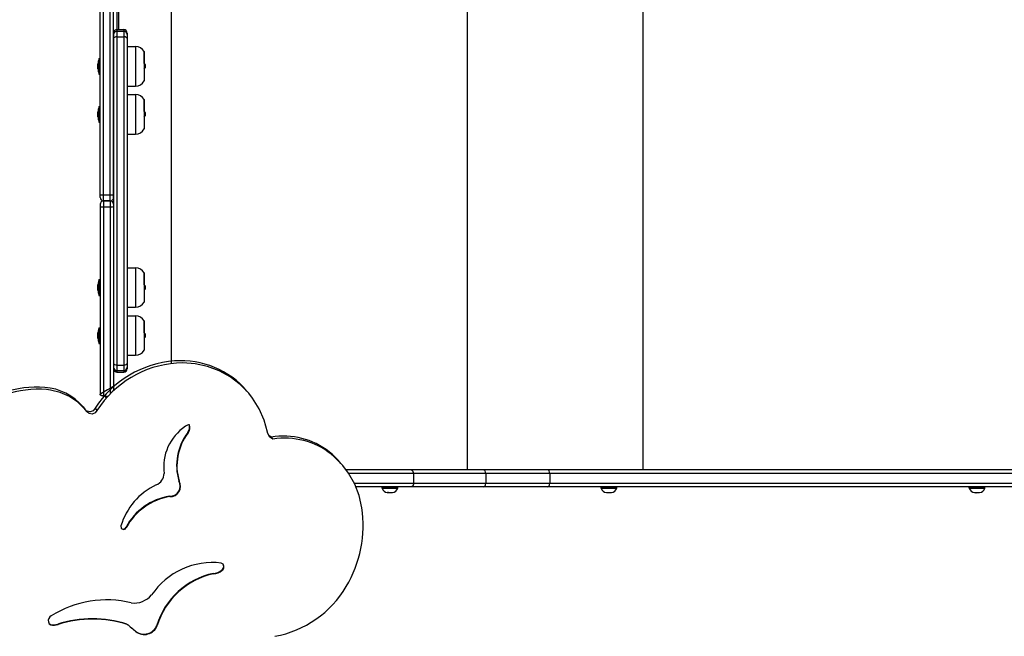
# Model space of a CAD drawing. Units: millimetres. Extents: x 1108 to 6986, y -2232 to 2032.
# Drawn here: x 3550 to 4424, y -117 to 429 of the extents above; entities that cross this region are included whole.
import ezdxf

# ---------------------------------------------------------------- set-up
doc = ezdxf.new("R2010")
doc.units = ezdxf.units.MM

# ---------------------------------------------------------------- blocks, each defined once
blk = doc.blocks.new('КР-05')
for p, q in [((-1349.83, 238.5), (-1349.83, 151.87)), ((-1348.14, 151.87), (-1348.14, 238.5)), ((-1301.58, -144.21), (-1301.58, 238.5)), ((-1039.03, -238.5), (-1039.03, 238.5)), ((-1038.97, -238.5), (-1038.97, 238.5)), ((-883.19, -238.5), (-883.19, 238.5)), ((-1364.83, 5.06), (-1364.83, 171.19)), ((-1361.83, 5.14), (-1361.83, 172.96)), ((-1355.83, 5.14), (-1355.83, 172.96)), ((-1352.83, 5.06), (-1352.83, 171.19)), ((-1352.83, 148.87), (-1352.83, 147.44)), ((-1349.83, 151.87), (-1343.83, 151.87)), ((-1349.83, 151.87), (-1349.83, 150.43)), ((-1349.83, 150.43), (-1343.83, 150.43)), ((-1349.83, 150.43), (-1349.83, 145.47)), ((-1343.83, 151.87), (-1343.83, 150.43)), ((-1343.83, 150.43), (-1343.83, 145.47)), ((-1340.83, 148.87), (-1340.83, 147.44)), ((-1352.83, 147.44), (-1352.83, 143.98)), ((-1352.83, 143.98), (-1352.83, -3)), ((-1349.83, 145.47), (-1343.83, 145.47)), ((-1349.83, 145.47), (-1349.83, -145.47)), ((-1343.83, 145.47), (-1343.83, -145.47)), ((-1340.83, 147.44), (-1340.83, 143.98)), ((-1340.83, 143.98), (-1340.83, -143.98)), ((-1340.83, 136.86), (-1340.83, 101.86)), ((-1340.83, 136.86), (-1333.33, 136.86)), ((-1333.33, 136.86), (-1333.33, 101.86)), ((-1333.33, 136.86), (-1333.33, 101.86)), ((-1325.83, 132.36), (-1325.83, 106.36)), ((-1325.83, 121.76), (-1325.83, 132.36)), ((-1365.98, 126.36), (-1364.83, 126.36)), ((-1365.98, 126.36), (-1365.98, 112.36)), ((-1325.83, 121.76), (-1324.83, 120.76)), ((-1325.83, 121.55), (-1325.61, 121.55)), ((-1325.83, 116.96), (-1324.83, 117.96)), ((-1325.83, 117.18), (-1325.61, 117.18)), ((-1324.83, 120.76), (-1324.83, 119.36)), ((-1324.83, 119.36), (-1324.83, 117.96)), ((-1365.98, 112.36), (-1364.83, 112.36)), ((-1340.83, 101.86), (-1333.33, 101.86)), ((-1340.83, 94.29), (-1340.83, 59.29)), ((-1340.83, 94.29), (-1333.33, 94.29)), ((-1333.33, 94.29), (-1333.33, 59.29)), ((-1333.33, 94.29), (-1333.33, 59.29)), ((-1325.83, 89.79), (-1325.83, 63.79)), ((-1325.83, 79.19), (-1325.83, 89.79)), ((-1365.98, 83.79), (-1364.83, 83.79)), ((-1365.98, 83.79), (-1365.98, 69.79)), ((-1325.83, 79.19), (-1324.83, 78.19)), ((-1325.83, 78.98), (-1325.61, 78.98)), ((-1325.83, 74.39), (-1324.83, 75.39)), ((-1325.83, 74.6), (-1325.61, 74.6)), ((-1324.83, 78.19), (-1324.83, 76.79)), ((-1324.83, 76.79), (-1324.83, 75.39)), ((-1365.98, 69.79), (-1364.83, 69.79)), ((-1340.83, 59.29), (-1333.33, 59.29)), ((-1364.83, 3), (-1364.83, 5.06)), ((-1355.83, 5.14), (-1361.83, 5.14)), ((-1361.83, 0), (-1361.83, 5.14)), ((-1355.83, 0), (-1361.83, 0)), ((-1361.83, 0), (-1355.83, 0)), ((-1361.83, 0), (-1361.83, -5.14)), ((-1355.83, 0), (-1355.83, 5.14)), ((-1355.83, 0), (-1355.83, -5.14)), ((-1352.83, 3), (-1352.83, 5.06)), ((-1364.83, -3), (-1364.83, -5.06)), ((-1364.83, -5.06), (-1364.83, -171.19)), ((-1361.83, -5.14), (-1355.83, -5.14)), ((-1361.83, -5.14), (-1361.83, -172.96)), ((-1355.83, -5.14), (-1355.83, -170.99)), ((-1352.83, -3), (-1352.83, -5.06)), ((-1352.83, -5.06), (-1352.83, -168.08)), ((-1352.83, -5.06), (-1352.83, -143.98)), ((-1340.83, -59.29), (-1340.83, -94.29)), ((-1340.83, -59.29), (-1333.33, -59.29)), ((-1333.33, -59.29), (-1333.33, -94.29)), ((-1333.33, -59.29), (-1333.33, -94.29)), ((-1365.98, -69.79), (-1364.83, -69.79)), ((-1365.98, -69.79), (-1365.98, -83.79)), ((-1364.83, -69.79), (-1364.83, -83.79)), ((-1325.83, -63.79), (-1325.83, -89.79)), ((-1325.83, -74.39), (-1325.83, -63.79)), ((-1325.83, -74.39), (-1324.83, -75.39)), ((-1325.83, -74.6), (-1325.61, -74.6)), ((-1325.83, -79.19), (-1324.83, -78.19)), ((-1324.83, -75.39), (-1324.83, -76.79)), ((-1324.83, -76.79), (-1324.83, -78.19)), ((-1365.98, -83.79), (-1364.83, -83.79)), ((-1325.83, -78.98), (-1325.61, -78.98)), ((-1340.83, -94.29), (-1333.33, -94.29)), ((-1340.83, -101.86), (-1340.83, -127.77)), ((-1340.83, -101.86), (-1333.33, -101.86)), ((-1333.33, -101.86), (-1333.33, -136.86)), ((-1333.33, -101.86), (-1333.33, -136.86)), ((-1365.98, -112.36), (-1364.83, -112.36)), ((-1365.98, -112.36), (-1365.98, -126.36)), ((-1364.83, -112.36), (-1364.83, -126.36)), ((-1325.83, -106.36), (-1325.83, -132.36)), ((-1325.83, -116.96), (-1325.83, -106.36)), ((-1325.83, -116.96), (-1324.83, -117.96)), ((-1325.83, -117.18), (-1325.61, -117.18)), ((-1325.83, -121.76), (-1324.83, -120.76)), ((-1325.83, -121.55), (-1325.61, -121.55)), ((-1324.83, -117.96), (-1324.83, -119.36)), ((-1324.83, -119.36), (-1324.83, -120.76)), ((-1365.98, -126.36), (-1364.83, -126.36)), ((-1340.83, -136.86), (-1333.33, -136.86)), ((-1352.83, -143.98), (-1352.83, -147.44)), ((-1349.83, -145.47), (-1343.83, -145.47)), ((-1349.83, -145.47), (-1349.83, -150.43)), ((-1343.83, -145.47), (-1343.83, -150.43)), ((-1340.83, -143.98), (-1340.83, -147.44)), ((-1340.83, -147.44), (-1340.83, -148.87)), ((-1291.58, -143.57), (-1297.16, -143.78)), ((-1280.44, -144.35), (-1291.58, -143.57)), ((-1269.56, -146.71), (-1280.44, -144.35)), ((-1259.16, -150.59), (-1269.56, -146.71)), ((-1349.83, -150.43), (-1343.83, -150.43)), ((-1349.83, -150.43), (-1349.83, -151.87)), ((-1349.83, -151.87), (-1343.83, -151.87)), ((-1343.83, -150.43), (-1343.83, -151.87)), ((-1249.46, -155.93), (-1259.16, -150.59)), ((-1240.65, -162.61), (-1249.46, -155.93)), ((-1232.92, -170.49), (-1240.65, -162.61)), ((-1408.79, -167.63), (-1412.26, -167.25)), ((-1400.1, -169.7), (-1408.79, -167.63)), ((-1391.95, -173.29), (-1400.1, -169.7)), ((-1384.59, -178.27), (-1391.95, -173.29)), ((-1361.83, -172.96), (-1357.71, -172.96)), ((-1234.56, -168.55), (-1232.92, -170.49)), ((-1229.53, -174.8), (-1232.92, -170.49)), ((-1378.27, -184.49), (-1384.59, -178.27)), ((-1379.91, -182.55), (-1378.27, -184.49)), ((-1223.7, -184.18), (-1229.53, -174.8)), ((-1376.25, -187.04), (-1378.27, -184.49)), ((-1376.22, -186.52), (-1377.06, -185.97)), ((-1376.05, -187.29), (-1376.25, -187.04)), ((-1373.5, -187.03), (-1376.22, -186.52)), ((-1374.58, -188.46), (-1376.05, -187.29)), ((-1371.86, -188.97), (-1374.58, -188.46)), ((-1370.9, -185.99), (-1373.5, -187.03)), ((-1369.26, -187.93), (-1371.86, -188.97)), ((-1369.24, -183.73), (-1370.9, -185.99)), ((-1367.59, -185.67), (-1369.26, -187.93)), ((-1369.24, -183.73), (-1367.59, -185.67)), ((-1219.28, -194.32), (-1223.7, -184.18)), ((-1285.6, -198.67), (-1285.65, -198.48)), ((-1285.51, -202.13), (-1285.6, -198.67)), ((-1216.38, -205.02), (-1219.28, -194.32)), ((-1286.96, -205.31), (-1285.51, -202.13)), ((-1216.23, -205.68), (-1216.38, -205.02)), ((-1214.5, -208.96), (-1216.23, -205.68)), ((-1213.12, -209.3), (-1215.24, -207.93)), ((-1214.45, -209.01), (-1214.5, -208.96)), ((-1211.48, -211.24), (-1214.45, -209.01)), ((-1213.12, -209.3), (-1211.48, -211.24)), ((-1157.2, -226.78), (-1159.98, -224.46)), ((-1149.51, -234.61), (-1157.2, -226.78)), ((-1151.15, -232.67), (-1149.51, -234.61)), ((-1144.38, -241.44), (-1149.51, -234.61)), ((-1089.24, -238.5), (-1146.59, -238.5)), ((-1138.98, -251), (-1144.38, -241.44)), ((-1086.84, -241.5), (-1144.34, -241.5)), ((-1025.03, -238.5), (-1089.24, -238.5)), ((-1086.84, -241.5), (-1086.84, -250.5)), ((-1022.62, -241.5), (-1086.84, -241.5)), ((-967.97, -238.5), (-1025.03, -238.5)), ((-1022.62, -241.5), (-1022.62, -250.5)), ((-966.04, -241.5), (-1022.62, -241.5)), ((-393.65, -238.5), (-967.97, -238.5)), ((-966.04, -241.5), (-966.04, -250.5)), ((-392.02, -241.5), (-966.04, -241.5)), ((-1294.94, -248.17), (-1294.67, -248.49)), ((-1086.84, -250.5), (-1139.26, -250.5)), ((-1135.03, -261.26), (-1138.98, -251)), ((-1022.62, -250.5), (-1086.84, -250.5)), ((-966.04, -250.5), (-1022.62, -250.5)), ((-392.02, -250.5), (-966.04, -250.5)), ((-1303.29, -261.77), (-1303.02, -262.1)), ((-1089.24, -253.5), (-1138.01, -253.5)), ((-1132.61, -272.02), (-1135.03, -261.26)), ((-1114.76, -254.65), (-1114.76, -253.5)), ((-1114.76, -253.5), (-1100.76, -253.5)), ((-1114.76, -254.65), (-1114.76, -254.65)), ((-1114.76, -254.65), (-1100.76, -254.65)), ((-1110.07, -258.63), (-1110.04, -258.63)), ((-1110.04, -258.63), (-1110.01, -258.64)), ((-1110.01, -258.64), (-1109.97, -258.64)), ((-1109.97, -258.64), (-1109.93, -258.65)), ((-1109.92, -258.65), (-1109.93, -258.65)), ((-1109.02, -258.65), (-1109.92, -258.65)), ((-1108.9, -258.63), (-1108.82, -258.64)), ((-1108.82, -258.64), (-1108.75, -258.64)), ((-1108.75, -258.64), (-1108.67, -258.65)), ((-1108.6, -258.65), (-1108.67, -258.65)), ((-1106.85, -258.65), (-1108.6, -258.65)), ((-1106.57, -258.64), (-1106.61, -258.63)), ((-1106.53, -258.64), (-1106.57, -258.64)), ((-1106.49, -258.65), (-1106.53, -258.64)), ((-1106.43, -258.65), (-1106.49, -258.65)), ((-1105.58, -258.65), (-1106.43, -258.65)), ((-1100.76, -254.65), (-1100.76, -253.5)), ((-1025.03, -253.5), (-1089.24, -253.5)), ((-967.97, -253.5), (-1025.03, -253.5)), ((-393.65, -253.5), (-967.97, -253.5)), ((-920.47, -254.65), (-920.47, -253.5)), ((-920.47, -253.5), (-906.47, -253.5)), ((-920.47, -253.5), (-920.47, -253.5)), ((-920.47, -254.65), (-920.47, -254.65)), ((-920.47, -254.65), (-906.47, -254.65)), ((-915.78, -258.63), (-915.76, -258.63)), ((-915.76, -258.63), (-915.72, -258.64)), ((-915.72, -258.64), (-915.68, -258.64)), ((-915.68, -258.64), (-915.65, -258.65)), ((-915.64, -258.65), (-915.65, -258.65)), ((-914.74, -258.65), (-915.64, -258.65)), ((-914.62, -258.63), (-914.54, -258.64)), ((-914.54, -258.64), (-914.46, -258.64)), ((-914.46, -258.64), (-914.38, -258.65)), ((-914.31, -258.65), (-914.38, -258.65)), ((-912.56, -258.65), (-914.31, -258.65)), ((-912.29, -258.64), (-912.33, -258.63)), ((-912.25, -258.64), (-912.29, -258.64)), ((-912.21, -258.65), (-912.25, -258.64)), ((-912.15, -258.65), (-912.21, -258.65)), ((-911.3, -258.65), (-912.15, -258.65)), ((-906.47, -254.65), (-906.47, -253.5)), ((-593.96, -254.65), (-593.96, -253.5)), ((-593.96, -253.5), (-579.96, -253.5)), ((-593.96, -253.5), (-593.96, -253.5)), ((-593.96, -254.65), (-593.96, -254.65)), ((-593.96, -254.65), (-579.96, -254.65)), ((-589.27, -258.63), (-589.25, -258.63)), ((-589.25, -258.63), (-589.21, -258.64)), ((-589.21, -258.64), (-589.17, -258.64)), ((-589.17, -258.64), (-589.13, -258.65)), ((-589.12, -258.65), (-589.13, -258.65)), ((-588.22, -258.65), (-589.12, -258.65)), ((-588.1, -258.63), (-588.02, -258.64)), ((-588.02, -258.64), (-587.95, -258.64)), ((-587.95, -258.64), (-587.87, -258.65)), ((-587.8, -258.65), (-587.87, -258.65)), ((-586.05, -258.65), (-587.8, -258.65)), ((-585.78, -258.64), (-585.82, -258.63)), ((-585.74, -258.64), (-585.78, -258.64)), ((-585.7, -258.65), (-585.74, -258.64)), ((-585.63, -258.65), (-585.7, -258.65)), ((-584.78, -258.65), (-585.63, -258.65)), ((-579.96, -254.65), (-579.96, -253.5)), ((-1346.3, -288.14), (-1346.17, -290.04)), ((-1346.17, -290.04), (-1345.86, -290.51)), ((-1345.99, -290.35), (-1344.23, -291.05)), ((-1345.86, -290.51), (-1344.17, -291.37)), ((-1344.23, -291.05), (-1342.46, -290.3)), ((-1344.17, -291.37), (-1342.34, -290.77)), ((-1342.46, -290.3), (-1341.84, -289.3)), ((-1342.34, -290.77), (-1341.57, -289.63)), ((-1341.84, -289.3), (-1341.57, -289.63)), ((-1255.6, -322.09), (-1257.37, -321.1)), ((-1255.2, -323.83), (-1255.74, -321.93)), ((-1255.56, -322.14), (-1255.6, -322.09)), ((-1254.93, -324.15), (-1255.56, -322.14)), ((-1264.34, -330.18), (-1264.07, -330.5)), ((-1410.68, -373.28), (-1409.86, -374.93)), ((-1409.99, -374.77), (-1408.86, -375.59)), ((-1409.86, -374.93), (-1408.58, -375.92)), ((-1402.41, -375.12), (-1402.14, -375.44)), ((-1341.01, -375.13), (-1340.74, -375.45)), ((-1408.86, -375.59), (-1408.58, -375.92)), ((-1314.47, -376.12), (-1314.2, -376.45))]:
    blk.add_line(p, q)
for centre, radius, start, end in [((-1349.83, 148.87), 3, 90, 180), ((-1343.83, 148.87), 3, 0, 90), ((-1333.33, 128.36), 8.5, 28.07249, 90), ((-1341.17, 118.44), 25.82, 163.86989, 172.80687), ((-1341.17, 120.29), 25.82, 187.19313, 196.13011), ((-1333.33, 110.36), 8.5, 270, 331.92751), ((-1333.33, 85.79), 8.5, 28.07249, 90), ((-1341.17, 75.87), 25.82, 163.86989, 172.80687), ((-1341.17, 77.71), 25.82, 187.19313, 196.13011), ((-1333.33, 67.79), 8.5, 270, 331.92751), ((-1361.83, 3), 3, 180, 270), ((-1361.83, -3), 3, 90, 180), ((-1355.83, 3), 3, 270, 0), ((-1355.83, -3), 3, 0, 90), ((-1333.33, -67.79), 8.5, 28.07249, 90), ((-1341.17, -77.71), 25.82, 163.86989, 172.80687), ((-1341.17, -75.87), 25.82, 187.19313, 196.13011), ((-1333.33, -85.79), 8.5, 270, 331.92751), ((-1333.33, -110.36), 8.5, 28.07249, 90), ((-1341.17, -120.29), 25.82, 163.86989, 172.80687), ((-1341.17, -118.44), 25.82, 187.19313, 196.13011), ((-1333.33, -128.36), 8.5, 270, 331.92751), ((-1349.83, -148.87), 3, 180, 270), ((-1343.83, -148.87), 3, 270, 0), ((-1108.85, -252.44), 6.31, 200.54512, 259.08329), ((-1106.67, -252.44), 6.31, 280.91651, 339.45488), ((-914.56, -252.44), 6.31, 200.54512, 259.08329), ((-912.38, -252.44), 6.31, 280.91651, 339.45488), ((-588.05, -252.44), 6.31, 200.54512, 259.08329), ((-585.87, -252.44), 6.31, 280.91651, 339.45488)]:
    blk.add_arc(centre, radius, start, end)
for centre, major_axis, ratio, start_param, end_param in [((-1349.83, 147.44), (-3, 0), 0.994759, 4.712389, 6.283185), ((-1343.83, 147.44), (-3, 0), 0.994759, 3.141593, 4.712389), ((-1349.83, 143.98), (-3, 0), 0.499677, 4.712389, 6.283185), ((-1343.83, 143.98), (-3, 0), 0.499677, 3.141593, 4.712389), ((-1361.83, 5.06), (-3, 0), 0.028989, 4.712389, 6.283185), ((-1355.83, 5.06), (-3, 0), 0.028989, 3.141593, 4.712389), ((-1361.83, -5.06), (3, 0), 0.028989, 3.141593, 4.712389), ((-1355.83, -5.06), (3, 0), 0.028989, 4.712389, 6.283185), ((-1294.29, -230.75), (-68.95, -58.37), 0.97733, 4.071688, 5.013863), ((-1292.65, -232.69), (-68.95, -58.37), 0.97733, 4.071688, 5.013863), ((-1349.83, -143.98), (3, 0), 0.499677, 3.141593, 4.712389), ((-1349.83, -147.44), (3, 0), 0.994759, 3.141593, 4.712389), ((-1343.83, -143.98), (3, 0), 0.499677, 4.712389, 6.283185), ((-1343.83, -147.44), (3, 0), 0.994759, 4.712389, 6.283185), ((-1294.86, -219.59), (60.3, 51.04), 0.97733, 0, 0.930095), ((-1423.05, -258.34), (72.16, 61.08), 0.97733, 0.781754, 1.574469), ((-1421.41, -260.28), (72.16, 61.08), 0.97733, 0.781754, 1.574469), ((-1418.84, -215.5), (38.93, 32.95), 0.97733, 0, 0.781754), ((919.2, -4773.24), (-3753.38, -4213.74), 0.898062, 4.363095, 4.365659), ((923.14, -4776.75), (-3753.38, -4213.74), 0.898062, 4.36516, 4.365659), ((-1265.79, -234.74), (-32.82, -27.78), 0.97733, 4.602952, 5.731692), ((-1284.84, -206.31), (-6.11, -5.17), 0.97733, 4.102849, 4.602952), ((-1292.75, -201.08), (5.92, 5.01), 0.97733, 4.931773, 5.91867), ((-1249.41, -233.51), (-36.64, -31.01), 0.97733, 4.931773, 5.884011), ((-1249.13, -233.83), (-36.64, -31.01), 0.97733, 4.931773, 5.884011), ((-1203.77, -274.53), (51.14, 43.29), 0.97733, 0.191498, 1.02105), ((-1202.13, -276.47), (51.14, 43.29), 0.97733, 0.191498, 1.02105), ((-1210.69, -283.07), (59.53, 50.39), 0.97733, 0, 0.191498), ((-1319.83, -241.07), (9.16, 7.75), 0.97733, 4.438985, 5.525665), ((-1025.03, -241.5), (0, 3), 0.80048, 4.712389, 6.283185), ((-967.97, -241.5), (0, 3), 0.641537, 4.712389, 6.283185), ((-1292.1, -302.67), (-43.51, -36.83), 0.97733, 4.438985, 5.308196), ((-1302.59, -252.91), (6.87, 5.81), 0.97733, 3.942429, 6.132257), ((-1302.32, -253.23), (6.87, 5.81), 0.97733, 3.942429, 6.132257), ((-1025.03, -250.5), (0, 3), 0.80048, 3.141593, 4.712389), ((-967.97, -250.5), (0, 3), 0.641537, 3.141593, 4.712389), ((-1296.16, -312.81), (-39.99, -33.85), 0.97733, 4.159059, 5.097371), ((-1295.89, -313.14), (-39.99, -33.85), 0.97733, 4.159059, 5.097371), ((-1237.47, -289.84), (81.67, 69.13), 0.97733, 5.053688, 5.738975), ((-1266.74, -383.76), (48.85, 41.35), 0.97733, 0.731193, 1.851343), ((-1251.97, -393.84), (-50.38, -42.64), 0.97733, 4.211612, 5.29398), ((-1251.7, -394.16), (-50.38, -42.64), 0.97733, 4.211612, 5.29398), ((-1264.51, -318.3), (9.19, 7.78), 0.97733, 4.035268, 4.698389), ((-1264.24, -318.63), (9.19, 7.78), 0.97733, 4.035268, 4.698389), ((-1260.14, -323.62), (3.82, 3.23), 0.97733, 4.698389, 5.526172), ((-1259.87, -323.94), (3.82, 3.23), 0.97733, 4.698389, 5.526172), ((-1334.19, -336.52), (15.45, 13.08), 0.97733, 3.874524, 4.873127), ((-1223.86, -297.62), (69.46, 58.79), 0.97733, 4.178673, 5.053688), ((-1361.07, -444.46), (70.22, 59.44), 0.97733, 0.613729, 1.423294), ((-1405.84, -372.12), (-3.82, -3.23), 0.97733, 4.52134, 5.808342), ((-1406.49, -358.94), (-12.98, -10.98), 0.97733, 0.738812, 1.124394), ((-1406.22, -359.26), (-12.98, -10.98), 0.97733, 0.738812, 1.124394), ((-1373.91, -471.02), (-77.85, -65.9), 0.97733, 3.689618, 4.307231), ((-1373.63, -471.34), (-77.85, -65.9), 0.97733, 3.689618, 4.307231), ((11333.16, 14861.19), (-15137.65, -12813.54), 0.97733, 0.178463, 0.178977), ((11333.44, 14860.86), (-15137.65, -12813.54), 0.97733, 0.178463, 0.178977), ((-1325.62, -372.19), (-9.18, -7.77), 0.97733, 0.178977, 2.090041), ((-1325.35, -372.51), (-9.18, -7.77), 0.97733, 0.178977, 2.090041)]:
    blk.add_ellipse(centre, major_axis=major_axis, ratio=ratio, start_param=start_param, end_param=end_param)
for points, knots in [([(-1366.79, 121.67), (-1366.8, 121.58), (-1366.81, 121.43), (-1366.82, 121.24), (-1366.83, 121.06), (-1366.82, 120.82), (-1366.8, 120.63), (-1366.79, 120.52)], [0, 0, 0, 0, 1.939671, 3.021963, 4.040649, 5.694623, 8, 8, 8, 8]), ([(-1366.79, 120.52), (-1366.8, 120.61), (-1366.81, 120.76), (-1366.82, 120.95), (-1366.83, 121.13), (-1366.82, 121.37), (-1366.8, 121.56), (-1366.79, 121.67)], [0, 0, 0, 0, 1.939671, 3.021963, 4.040649, 5.694623, 8, 8, 8, 8]), ([(-1366.79, 118.21), (-1366.8, 118.4), (-1366.81, 118.69), (-1366.82, 119.07), (-1366.83, 119.44), (-1366.82, 119.92), (-1366.8, 120.3), (-1366.79, 120.52)], [0, 0, 0, 0, 1.939671, 3.021963, 4.040649, 5.694623, 8, 8, 8, 8]), ([(-1366.79, 120.52), (-1366.8, 120.33), (-1366.81, 120.04), (-1366.82, 119.65), (-1366.83, 119.29), (-1366.82, 118.81), (-1366.8, 118.43), (-1366.79, 118.21)], [0, 0, 0, 0, 1.939671, 3.021963, 4.040649, 5.694623, 8, 8, 8, 8]), ([(-1366.79, 117.05), (-1366.81, 117.18), (-1366.83, 117.42), (-1366.83, 117.81), (-1366.81, 118.06), (-1366.79, 118.21)], [0, 0, 0, 0, 2.034238, 3.737914, 6, 6, 6, 6]), ([(-1366.79, 117.05), (-1366.8, 117.12), (-1366.81, 117.24), (-1366.82, 117.43), (-1366.83, 117.59), (-1366.82, 117.76), (-1366.82, 117.95), (-1366.8, 118.1), (-1366.79, 118.21)], [0, 0, 0, 0, 1.497032, 2.753965, 4.433486, 5.43107, 6.565973, 9, 9, 9, 9]), ([(-1366.79, 79.1), (-1366.8, 79.01), (-1366.81, 78.86), (-1366.82, 78.67), (-1366.83, 78.49), (-1366.82, 78.25), (-1366.8, 78.06), (-1366.79, 77.94)], [0, 0, 0, 0, 1.939671, 3.021963, 4.040649, 5.694623, 8, 8, 8, 8]), ([(-1366.79, 77.94), (-1366.8, 78.04), (-1366.81, 78.18), (-1366.82, 78.38), (-1366.83, 78.56), (-1366.82, 78.8), (-1366.8, 78.99), (-1366.79, 79.1)], [0, 0, 0, 0, 1.939671, 3.021963, 4.040649, 5.694623, 8, 8, 8, 8]), ([(-1366.79, 75.64), (-1366.8, 75.82), (-1366.81, 76.11), (-1366.82, 76.5), (-1366.83, 76.86), (-1366.82, 77.34), (-1366.8, 77.72), (-1366.79, 77.94)], [0, 0, 0, 0, 1.939671, 3.021963, 4.040649, 5.694623, 8, 8, 8, 8]), ([(-1366.79, 77.94), (-1366.8, 77.76), (-1366.81, 77.47), (-1366.82, 77.08), (-1366.83, 76.72), (-1366.82, 76.24), (-1366.8, 75.86), (-1366.79, 75.64)], [0, 0, 0, 0, 1.939671, 3.021963, 4.040649, 5.694623, 8, 8, 8, 8]), ([(-1366.79, 74.48), (-1366.81, 74.61), (-1366.83, 74.85), (-1366.83, 75.24), (-1366.81, 75.49), (-1366.79, 75.64)], [0, 0, 0, 0, 2.034238, 3.737914, 6, 6, 6, 6]), ([(-1366.79, 74.48), (-1366.8, 74.54), (-1366.81, 74.66), (-1366.82, 74.85), (-1366.83, 75.02), (-1366.82, 75.18), (-1366.82, 75.38), (-1366.8, 75.53), (-1366.79, 75.64)], [0, 0, 0, 0, 1.497032, 2.753965, 4.433486, 5.43107, 6.565973, 9, 9, 9, 9]), ([(-1366.79, -74.48), (-1366.8, -74.57), (-1366.81, -74.72), (-1366.82, -74.91), (-1366.83, -75.09), (-1366.82, -75.33), (-1366.8, -75.52), (-1366.79, -75.64)], [0, 0, 0, 0, 1.939671, 3.021963, 4.040649, 5.694623, 8, 8, 8, 8]), ([(-1366.79, -75.64), (-1366.8, -75.54), (-1366.81, -75.4), (-1366.82, -75.2), (-1366.83, -75.02), (-1366.82, -74.78), (-1366.8, -74.59), (-1366.79, -74.48)], [0, 0, 0, 0, 1.939671, 3.021963, 4.040649, 5.694623, 8, 8, 8, 8]), ([(-1366.79, -77.94), (-1366.8, -77.76), (-1366.81, -77.47), (-1366.82, -77.08), (-1366.83, -76.72), (-1366.82, -76.24), (-1366.8, -75.86), (-1366.79, -75.64)], [0, 0, 0, 0, 1.939671, 3.021963, 4.040649, 5.694623, 8, 8, 8, 8]), ([(-1366.79, -75.64), (-1366.8, -75.82), (-1366.81, -76.11), (-1366.82, -76.5), (-1366.83, -76.86), (-1366.82, -77.34), (-1366.8, -77.72), (-1366.79, -77.94)], [0, 0, 0, 0, 1.939671, 3.021963, 4.040649, 5.694623, 8, 8, 8, 8]), ([(-1366.79, -79.1), (-1366.81, -78.97), (-1366.83, -78.73), (-1366.83, -78.34), (-1366.81, -78.09), (-1366.79, -77.94)], [0, 0, 0, 0, 2.034238, 3.737914, 6, 6, 6, 6]), ([(-1366.79, -79.1), (-1366.8, -79.04), (-1366.81, -78.92), (-1366.82, -78.73), (-1366.83, -78.56), (-1366.82, -78.4), (-1366.82, -78.2), (-1366.8, -78.05), (-1366.79, -77.94)], [0, 0, 0, 0, 1.497032, 2.753965, 4.433486, 5.43107, 6.565973, 9, 9, 9, 9]), ([(-1366.79, -117.05), (-1366.8, -117.15), (-1366.81, -117.29), (-1366.82, -117.49), (-1366.83, -117.67), (-1366.82, -117.91), (-1366.8, -118.1), (-1366.79, -118.21)], [0, 0, 0, 0, 1.939671, 3.021963, 4.040649, 5.694623, 8, 8, 8, 8]), ([(-1366.79, -118.21), (-1366.8, -118.12), (-1366.81, -117.97), (-1366.82, -117.78), (-1366.83, -117.59), (-1366.82, -117.36), (-1366.8, -117.16), (-1366.79, -117.05)], [0, 0, 0, 0, 1.939671, 3.021963, 4.040649, 5.694623, 8, 8, 8, 8]), ([(-1366.79, -120.52), (-1366.8, -120.33), (-1366.81, -120.04), (-1366.82, -119.65), (-1366.83, -119.29), (-1366.82, -118.81), (-1366.8, -118.43), (-1366.79, -118.21)], [0, 0, 0, 0, 1.939671, 3.021963, 4.040649, 5.694623, 8, 8, 8, 8]), ([(-1366.79, -118.21), (-1366.8, -118.4), (-1366.81, -118.69), (-1366.82, -119.07), (-1366.83, -119.44), (-1366.82, -119.92), (-1366.8, -120.3), (-1366.79, -120.52)], [0, 0, 0, 0, 1.939671, 3.021963, 4.040649, 5.694623, 8, 8, 8, 8]), ([(-1366.79, -121.67), (-1366.81, -121.54), (-1366.83, -121.3), (-1366.83, -120.92), (-1366.81, -120.66), (-1366.79, -120.52)], [0, 0, 0, 0, 2.034238, 3.737914, 6, 6, 6, 6]), ([(-1366.79, -121.67), (-1366.8, -121.61), (-1366.81, -121.49), (-1366.82, -121.3), (-1366.83, -121.13), (-1366.82, -120.97), (-1366.82, -120.77), (-1366.8, -120.62), (-1366.79, -120.52)], [0, 0, 0, 0, 1.497032, 2.753965, 4.433486, 5.43107, 6.565973, 9, 9, 9, 9]), ([(-1361.83, -172.96), (-1361.98, -172.96), (-1362.27, -172.95), (-1362.67, -172.89), (-1363.03, -172.81), (-1363.37, -172.71), (-1363.68, -172.59), (-1363.96, -172.44), (-1364.21, -172.27), (-1364.42, -172.08), (-1364.59, -171.88), (-1364.72, -171.67), (-1364.8, -171.44), (-1364.83, -171.28), (-1364.83, -171.19)], [0, 0, 0, 0, 1.484993, 2.780089, 3.935948, 5.122006, 6.343513, 7.548249, 8.75716, 9.964704, 11.172379, 12.380293, 13.57017, 15, 15, 15, 15]), ([(-1086.84, -241.5), (-1086.84, -241.34), (-1086.86, -241.05), (-1086.93, -240.65), (-1087.04, -240.29), (-1087.18, -239.96), (-1087.35, -239.65), (-1087.55, -239.36), (-1087.78, -239.11), (-1088.03, -238.9), (-1088.3, -238.73), (-1088.59, -238.61), (-1088.9, -238.52), (-1089.12, -238.5), (-1089.24, -238.5)], [0, 0, 0, 0, 1.485112, 2.780309, 3.936248, 5.122375, 6.343937, 7.548702, 8.757621, 9.965145, 11.172783, 12.380649, 13.57048, 15, 15, 15, 15]), ([(-1086.84, -250.5), (-1086.84, -250.66), (-1086.86, -250.95), (-1086.93, -251.35), (-1087.04, -251.71), (-1087.18, -252.04), (-1087.35, -252.35), (-1087.55, -252.64), (-1087.78, -252.89), (-1088.03, -253.1), (-1088.3, -253.27), (-1088.59, -253.39), (-1088.9, -253.48), (-1089.12, -253.5), (-1089.24, -253.5)], [0, 0, 0, 0, 1.485112, 2.780309, 3.936248, 5.122375, 6.343937, 7.548702, 8.757621, 9.965145, 11.172783, 12.380649, 13.57048, 15, 15, 15, 15]), ([(-1109.92, -258.65), (-1109.95, -258.65), (-1110, -258.64), (-1110.04, -258.63), (-1110.07, -258.63)], [0, 0, 0, 0, 2.701185, 5, 5, 5, 5]), ([(-1108.6, -258.65), (-1108.65, -258.65), (-1108.74, -258.64), (-1108.83, -258.63), (-1108.88, -258.63)], [0, 0, 0, 0, 2.701185, 5, 5, 5, 5]), ([(-1106.43, -258.65), (-1106.46, -258.65), (-1106.5, -258.64), (-1106.55, -258.63), (-1106.57, -258.63)], [0, 0, 0, 0, 2.701185, 5, 5, 5, 5]), ([(-915.64, -258.65), (-915.66, -258.65), (-915.71, -258.64), (-915.76, -258.63), (-915.78, -258.63)], [0, 0, 0, 0, 2.701185, 5, 5, 5, 5]), ([(-914.31, -258.65), (-914.36, -258.65), (-914.46, -258.64), (-914.55, -258.63), (-914.59, -258.63)], [0, 0, 0, 0, 2.701185, 5, 5, 5, 5]), ([(-912.15, -258.65), (-912.17, -258.65), (-912.22, -258.64), (-912.26, -258.63), (-912.28, -258.63)], [0, 0, 0, 0, 2.701185, 5, 5, 5, 5]), ([(-589.12, -258.65), (-589.15, -258.65), (-589.2, -258.64), (-589.25, -258.63), (-589.27, -258.63)], [0, 0, 0, 0, 2.701185, 5, 5, 5, 5]), ([(-587.8, -258.65), (-587.85, -258.65), (-587.94, -258.64), (-588.04, -258.63), (-588.08, -258.63)], [0, 0, 0, 0, 2.701185, 5, 5, 5, 5]), ([(-585.63, -258.65), (-585.66, -258.65), (-585.7, -258.64), (-585.75, -258.63), (-585.77, -258.63)], [0, 0, 0, 0, 2.701185, 5, 5, 5, 5])]:
    blk.add_open_spline(points, degree=3, knots=knots)
for points in [[(-1108.88, -258.63), (-1108.92, -258.64), (-1108.97, -258.64), (-1109.02, -258.65)], [(-1106.57, -258.63), (-1106.66, -258.64), (-1106.75, -258.64), (-1106.85, -258.65)], [(-1105.47, -258.63), (-1105.51, -258.64), (-1105.55, -258.64), (-1105.58, -258.65)], [(-914.59, -258.63), (-914.64, -258.64), (-914.69, -258.64), (-914.74, -258.65)], [(-912.28, -258.63), (-912.38, -258.64), (-912.47, -258.64), (-912.56, -258.65)], [(-911.19, -258.63), (-911.22, -258.64), (-911.26, -258.64), (-911.3, -258.65)], [(-588.08, -258.63), (-588.13, -258.64), (-588.17, -258.64), (-588.22, -258.65)], [(-585.77, -258.63), (-585.86, -258.64), (-585.95, -258.64), (-586.05, -258.65)], [(-584.67, -258.63), (-584.71, -258.64), (-584.75, -258.64), (-584.78, -258.65)]]:
    blk.add_open_spline(points, degree=3)

msp = doc.modelspace()

# ---------------------------------------------------------------- block references
msp.add_blockref('КР-05', (4986.333, 268.749))

doc.saveas('drawing.dxf')
